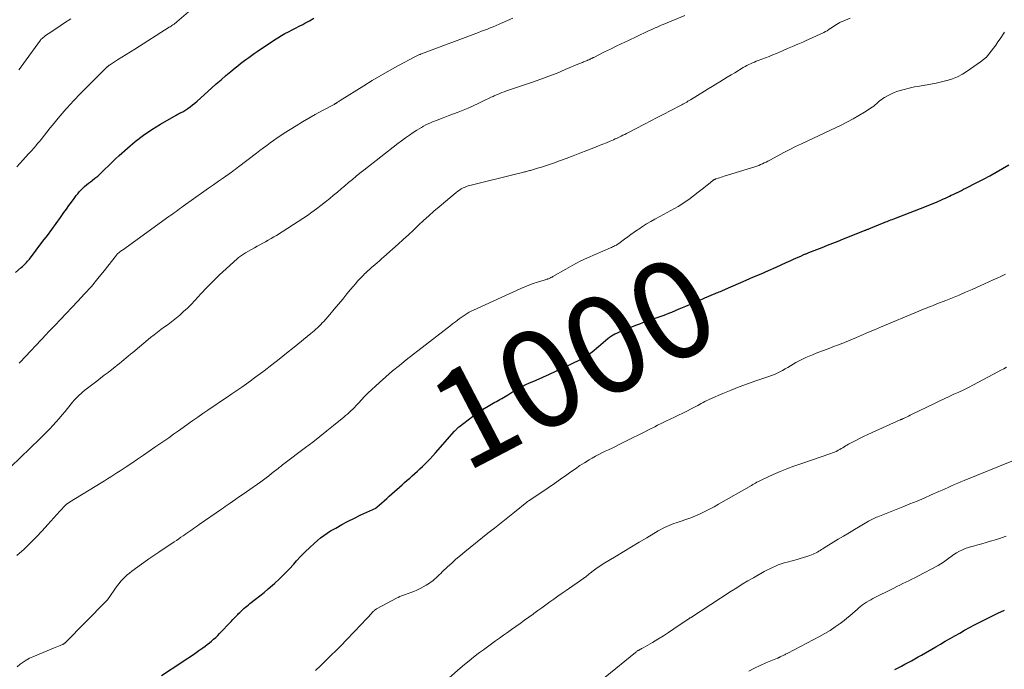
# Model space of a CAD drawing. Units: feet. Extents: x 1955000 to 1960000, y 540000 to 545002.
# Drawn here: x 1956871 to 1957073, y 541212 to 541345 of the extents above; entities that cross this region are included whole.
import ezdxf
from ezdxf.enums import TextEntityAlignment as Align

# ---------------------------------------------------------------- set-up
doc = ezdxf.new("R2010")
doc.units = ezdxf.units.FT
doc.header["$LTSCALE"] = 100
doc.header["$MEASUREMENT"] = 0
for name, color, linetype, lineweight in [('CONTOUR INDEX', 32, 'Continuous', 25), ('CONTOUR INDEX LABEL', 7, 'Continuous', 15), ('CONTOUR INTERMEDIATE', 40, 'Continuous', 15)]:
    doc.layers.add(name, color=color, linetype=linetype, lineweight=lineweight)
doc.styles.add('slant', font='romans.shx', dxfattribs={"oblique": 14.999978})

msp = doc.modelspace()

# ---------------------------------------------------------------- linework, layer by layer
at = {"layer": 'CONTOUR INDEX', "flags": 128}
for points, elevation in [([(1956870.15, 541293.48), (1956871.3, 541294.48), (1956871.52, 541294.68), (1956871.75, 541294.88), (1956871.96, 541295.09), (1956872.17, 541295.3), (1956872.38, 541295.52), (1956872.58, 541295.74), (1956872.77, 541295.97), (1956872.96, 541296.21), (1956875.73, 541299.85), (1956876.64, 541301.05), (1956877.54, 541302.26), (1956878.43, 541303.48), (1956879.31, 541304.71), (1956880.04, 541305.73), (1956880.55, 541306.45), (1956881.06, 541307.17), (1956881.58, 541307.88), (1956882.1, 541308.6), (1956882.54, 541309.19), (1956882.86, 541309.59), (1956883.19, 541309.99), (1956883.54, 541310.36), (1956883.9, 541310.72), (1956884.28, 541311.07), (1956884.67, 541311.41), (1956885.07, 541311.73), (1956885.48, 541312.04), (1956885.82, 541312.3), (1956886.39, 541312.74), (1956886.95, 541313.2), (1956887.49, 541313.69), (1956888.02, 541314.19), (1956888.43, 541314.6), (1956889.16, 541315.32), (1956889.89, 541316.02), (1956890.63, 541316.72), (1956891.38, 541317.41), (1956893.03, 541318.9), (1956894.64, 541320.26), (1956896.3, 541321.55), (1956898.03, 541322.73), (1956899.82, 541323.84), (1956903.04, 541325.7), (1956903.26, 541325.82), (1956903.49, 541325.94), (1956903.71, 541326.06), (1956903.94, 541326.17), (1956904.17, 541326.28), (1956904.39, 541326.39), (1956904.61, 541326.52), (1956904.83, 541326.66), (1956905.41, 541327.06), (1956905.91, 541327.41), (1956906.39, 541327.77), (1956906.86, 541328.15), (1956907.32, 541328.55), (1956910.28, 541331.22), (1956911.25, 541332.09), (1956912.23, 541332.94), (1956913.21, 541333.78), (1956914.21, 541334.61), (1956915.14, 541335.37), (1956915.68, 541335.81), (1956916.22, 541336.25), (1956916.77, 541336.68), (1956917.32, 541337.1), (1956917.88, 541337.51), (1956918.44, 541337.92), (1956919.01, 541338.32), (1956919.59, 541338.71), (1956923.18, 541341.1), (1956923.87, 541341.54), (1956924.58, 541341.97), (1956925.29, 541342.37), (1956926.02, 541342.76), (1956926.76, 541343.13), (1956927.49, 541343.51), (1956928.22, 541343.89), (1956928.95, 541344.28), (1956929.37, 541344.51), (1956930.31, 541345.01), (1956931.25, 541345.52)], 980), ([(1956900.01, 541210.94), (1956904.2, 541213.65), (1956905.08, 541214.23), (1956905.95, 541214.82), (1956906.82, 541215.42), (1956907.69, 541216.02), (1956908.49, 541216.59), (1956908.94, 541216.92), (1956909.39, 541217.26), (1956909.84, 541217.61), (1956910.28, 541217.97), (1956910.7, 541218.34), (1956911.12, 541218.71), (1956911.53, 541219.11), (1956911.92, 541219.51), (1956914.26, 541221.99), (1956914.6, 541222.35), (1956914.94, 541222.71), (1956915.28, 541223.06), (1956915.62, 541223.42), (1956915.78, 541223.58), (1956916.04, 541223.84), (1956916.32, 541224.11), (1956916.6, 541224.36), (1956916.89, 541224.61), (1956916.91, 541224.63), (1956917.21, 541224.89), (1956917.52, 541225.14), (1956917.83, 541225.38), (1956918.14, 541225.63), (1956919.28, 541226.52), (1956920.15, 541227.22), (1956921.02, 541227.94), (1956921.87, 541228.66), (1956922.72, 541229.4), (1956923.13, 541229.77), (1956924.16, 541230.72), (1956925.17, 541231.69), (1956926.14, 541232.69), (1956927.09, 541233.72), (1956927.69, 541234.38), (1956928.56, 541235.32), (1956929.45, 541236.23), (1956930.37, 541237.12), (1956931.3, 541237.98), (1956931.97, 541238.58), (1956932.6, 541239.11), (1956933.26, 541239.61), (1956933.94, 541240.07), (1956934.64, 541240.51), (1956935.72, 541241.12), (1956936.98, 541241.83), (1956938.26, 541242.51), (1956939.55, 541243.16), (1956940.85, 541243.79), (1956943.89, 541245.21), (1956943.91, 541245.22), (1956943.93, 541245.23), (1956943.95, 541245.24), (1956943.97, 541245.26), (1956944.05, 541245.31), (1956944.07, 541245.32), (1956944.09, 541245.33), (1956944.11, 541245.35), (1956944.13, 541245.36), (1956945.12, 541246.25), (1956945.63, 541246.71), (1956946.14, 541247.17), (1956946.66, 541247.63), (1956947.17, 541248.09), (1956949.28, 541249.96), (1956949.8, 541250.43), (1956950.33, 541250.89), (1956950.86, 541251.35), (1956951.39, 541251.81), (1956951.91, 541252.27), (1956952.43, 541252.74), (1956952.94, 541253.22), (1956953.45, 541253.71), (1956953.72, 541253.97), (1956954.35, 541254.6), (1956954.97, 541255.24), (1956955.57, 541255.89), (1956956.17, 541256.55), (1956960.04, 541260.93), (1956960.16, 541261.06), (1956960.28, 541261.19), (1956960.4, 541261.32), (1956960.52, 541261.45), (1956960.64, 541261.57), (1956960.77, 541261.69), (1956960.91, 541261.81), (1956961.04, 541261.92), (1956963.73, 541263.97), (1956964.51, 541264.54), (1956965.3, 541265.09), (1956966.12, 541265.61), (1956966.95, 541266.1), (1956967.92, 541266.66), (1956968.28, 541266.86), (1956968.63, 541267.05), (1956968.98, 541267.25), (1956969.34, 541267.44), (1956969.69, 541267.64), (1956970.05, 541267.84), (1956970.39, 541268.05), (1956970.73, 541268.27), (1956970.87, 541268.36), (1956971.28, 541268.62), (1956971.7, 541268.88), (1956972.11, 541269.13), (1956972.54, 541269.37), (1956972.86, 541269.56), (1956973.44, 541269.88), (1956974.04, 541270.19), (1956974.65, 541270.48), (1956975.26, 541270.76), (1956976.75, 541271.4), (1956978.11, 541271.99), (1956979.46, 541272.6), (1956980.81, 541273.22), (1956982.15, 541273.85), (1956985.82, 541275.63), (1956986.33, 541275.89), (1956986.82, 541276.18), (1956987.3, 541276.5), (1956987.76, 541276.84), (1956988.21, 541277.2), (1956988.65, 541277.56), (1956989.09, 541277.93), (1956989.53, 541278.3), (1956991.46, 541279.94), (1956991.8, 541280.2), (1956992.15, 541280.45), (1956992.52, 541280.67), (1956992.89, 541280.88), (1956993.28, 541281.06), (1956993.67, 541281.24), (1956994.07, 541281.41), (1956994.47, 541281.58), (1956997.39, 541282.74), (1956997.98, 541282.96), (1956998.57, 541283.19), (1956999.16, 541283.4), (1956999.76, 541283.62), (1957000.35, 541283.82), (1957000.94, 541284.03), (1957001.54, 541284.24), (1957002.13, 541284.44), (1957002.74, 541284.66), (1957003.33, 541284.88), (1957003.92, 541285.11), (1957004.51, 541285.35), (1957006.06, 541286), (1957007.38, 541286.56), (1957008.7, 541287.11), (1957010.02, 541287.68), (1957011.33, 541288.24), (1957013.44, 541289.15), (1957013.71, 541289.26), (1957013.97, 541289.37), (1957014.23, 541289.48), (1957014.49, 541289.59), (1957014.75, 541289.71), (1957015.02, 541289.82), (1957015.28, 541289.93), (1957015.54, 541290.05), (1957019.77, 541291.87), (1957021.3, 541292.54), (1957022.83, 541293.21), (1957024.36, 541293.88), (1957025.89, 541294.56), (1957027.95, 541295.49), (1957028.45, 541295.71), (1957028.94, 541295.93), (1957029.44, 541296.16), (1957029.93, 541296.38), (1957030.43, 541296.6), (1957030.93, 541296.82), (1957031.42, 541297.04), (1957031.93, 541297.25), (1957032.03, 541297.29), (1957032.59, 541297.52), (1957033.15, 541297.74), (1957033.7, 541297.97), (1957034.26, 541298.18), (1957035.34, 541298.6), (1957036.44, 541299.03), (1957037.54, 541299.46), (1957038.64, 541299.89), (1957039.73, 541300.33), (1957044.02, 541302.04), (1957044.13, 541302.09), (1957044.24, 541302.13), (1957044.36, 541302.18), (1957044.47, 541302.23), (1957044.58, 541302.27), (1957044.69, 541302.32), (1957044.81, 541302.36), (1957044.92, 541302.41), (1957047.68, 541303.54), (1957047.92, 541303.64), (1957048.16, 541303.73), (1957048.4, 541303.83), (1957048.64, 541303.93), (1957048.76, 541303.98), (1957049.07, 541304.1), (1957049.37, 541304.22), (1957049.68, 541304.34), (1957049.98, 541304.45), (1957055.5, 541306.57), (1957056.36, 541306.9), (1957057.21, 541307.24), (1957058.06, 541307.59), (1957058.91, 541307.95), (1957059.79, 541308.33), (1957060.19, 541308.51), (1957060.59, 541308.69), (1957060.99, 541308.88), (1957061.38, 541309.07), (1957061.77, 541309.26), (1957062.17, 541309.45), (1957062.56, 541309.64), (1957062.95, 541309.83), (1957063.02, 541309.86), (1957063.45, 541310.07), (1957063.88, 541310.28), (1957064.3, 541310.49), (1957064.73, 541310.7), (1957067.01, 541311.86), (1957068.34, 541312.55), (1957069.66, 541313.26), (1957070.97, 541313.98), (1957072.27, 541314.72), (1957073.56, 541315.49)], 1000), ([(1957050.2, 541212.11), (1957050.9, 541212.47), (1957051.59, 541212.83), (1957052.28, 541213.2), (1957052.97, 541213.57), (1957053.66, 541213.94), (1957054.34, 541214.33), (1957055.02, 541214.71), (1957055.7, 541215.1), (1957058.58, 541216.77), (1957059.57, 541217.34), (1957060.55, 541217.91), (1957061.54, 541218.48), (1957062.53, 541219.05), (1957063.52, 541219.61), (1957064.51, 541220.17), (1957065.51, 541220.72), (1957066.51, 541221.26), (1957067.19, 541221.62), (1957068.55, 541222.32), (1957069.91, 541223), (1957071.29, 541223.65), (1957072.67, 541224.29)], 1020)]:
    msp.add_lwpolyline(points, dxfattribs=dict(at, elevation=elevation))
at = {"layer": 'CONTOUR INTERMEDIATE', "flags": 128}
for points, elevation in [([(1956870.38, 541315.09), (1956871.02, 541315.79), (1956871.65, 541316.49), (1956872.79, 541317.74), (1956872.86, 541317.81), (1956872.93, 541317.88), (1956873, 541317.96), (1956873.07, 541318.03), (1956873.13, 541318.1), (1956873.2, 541318.18), (1956873.27, 541318.25), (1956873.34, 541318.33), (1956873.93, 541319), (1956874.3, 541319.42), (1956874.65, 541319.84), (1956875, 541320.26), (1956875.35, 541320.69), (1956877.24, 541323.07), (1956878.03, 541324.06), (1956878.84, 541325.03), (1956879.66, 541325.99), (1956880.5, 541326.94), (1956881.54, 541328.09), (1956881.86, 541328.45), (1956882.2, 541328.82), (1956882.53, 541329.18), (1956882.87, 541329.54), (1956883.2, 541329.89), (1956883.55, 541330.25), (1956883.89, 541330.6), (1956884.24, 541330.94), (1956888.9, 541335.56), (1956888.95, 541335.61), (1956889.01, 541335.66), (1956889.07, 541335.71), (1956889.13, 541335.76), (1956889.19, 541335.81), (1956889.25, 541335.86), (1956889.32, 541335.9), (1956889.38, 541335.94), (1956891.01, 541336.98), (1956891.89, 541337.54), (1956892.77, 541338.1), (1956893.66, 541338.65), (1956894.54, 541339.21), (1956901.62, 541343.68), (1956901.8, 541343.8), (1956901.98, 541343.92), (1956902.15, 541344.03), (1956902.33, 541344.15), (1956902.51, 541344.27), (1956902.6, 541344.34), (1956902.68, 541344.4), (1956902.77, 541344.46), (1956902.85, 541344.53), (1956902.93, 541344.59), (1956903.02, 541344.66), (1956903.1, 541344.73), (1956903.18, 541344.8), (1956907.01, 541348.07)], 976), ([(1956867.19, 541251.72), (1956875.13, 541259.4), (1956875.81, 541260.07), (1956876.48, 541260.75), (1956877.13, 541261.43), (1956877.78, 541262.13), (1956878.42, 541262.84), (1956879.04, 541263.55), (1956879.66, 541264.28), (1956880.26, 541265.01), (1956881.49, 541266.52), (1956881.81, 541266.9), (1956882.14, 541267.28), (1956882.48, 541267.65), (1956882.83, 541268.01), (1956883.19, 541268.36), (1956883.56, 541268.7), (1956883.94, 541269.02), (1956884.33, 541269.34), (1956886.75, 541271.2), (1956887.53, 541271.8), (1956888.31, 541272.39), (1956889.09, 541273), (1956889.87, 541273.6), (1956890.48, 541274.07), (1956890.95, 541274.44), (1956891.41, 541274.81), (1956891.87, 541275.19), (1956892.32, 541275.57), (1956892.77, 541275.96), (1956893.22, 541276.34), (1956893.68, 541276.72), (1956894.13, 541277.1), (1956897.8, 541280.14), (1956898.49, 541280.7), (1956899.2, 541281.25), (1956899.91, 541281.78), (1956900.64, 541282.3), (1956901.36, 541282.81), (1956902.07, 541283.35), (1956902.77, 541283.9), (1956903.46, 541284.47), (1956903.75, 541284.71), (1956904.55, 541285.43), (1956905.34, 541286.16), (1956906.1, 541286.93), (1956906.84, 541287.71), (1956908.05, 541289.06), (1956909.3, 541290.4), (1956910.58, 541291.71), (1956911.9, 541292.98), (1956913.25, 541294.23), (1956915.61, 541296.34), (1956915.8, 541296.5), (1956916, 541296.66), (1956916.19, 541296.81), (1956916.4, 541296.96), (1956916.6, 541297.1), (1956916.81, 541297.24), (1956917.02, 541297.37), (1956917.24, 541297.5), (1956919.05, 541298.52), (1956919.62, 541298.84), (1956920.18, 541299.15), (1956920.75, 541299.46), (1956921.32, 541299.76), (1956921.89, 541300.08), (1956922.45, 541300.39), (1956923.01, 541300.73), (1956923.56, 541301.06), (1956927.05, 541303.26), (1956928.01, 541303.88), (1956928.96, 541304.51), (1956929.91, 541305.16), (1956930.84, 541305.82), (1956931.76, 541306.5), (1956932.68, 541307.19), (1956933.58, 541307.9), (1956934.47, 541308.62), (1956935.27, 541309.29), (1956936.04, 541309.93), (1956936.81, 541310.58), (1956937.58, 541311.23), (1956938.34, 541311.88), (1956939.11, 541312.53), (1956939.88, 541313.18), (1956940.66, 541313.81), (1956941.45, 541314.43), (1956948.41, 541319.84), (1956949.19, 541320.43), (1956949.98, 541321.01), (1956950.78, 541321.58), (1956951.59, 541322.13), (1956952.33, 541322.62), (1956952.78, 541322.91), (1956953.24, 541323.18), (1956953.7, 541323.44), (1956954.17, 541323.69), (1956954.65, 541323.92), (1956955.14, 541324.14), (1956955.63, 541324.35), (1956956.12, 541324.54), (1956957.73, 541325.14), (1956958.76, 541325.53), (1956959.79, 541325.92), (1956960.81, 541326.32), (1956961.83, 541326.72), (1956962.85, 541327.14), (1956963.86, 541327.58), (1956964.86, 541328.04), (1956965.85, 541328.51), (1956967.54, 541329.35), (1956967.73, 541329.44), (1956967.92, 541329.53), (1956968.12, 541329.62), (1956968.31, 541329.7), (1956968.83, 541329.93), (1956969.29, 541330.12), (1956969.75, 541330.3), (1956970.22, 541330.47), (1956970.68, 541330.63), (1956975.98, 541332.43), (1956977.69, 541333.03), (1956979.38, 541333.65), (1956981.06, 541334.31), (1956982.72, 541335), (1956985.64, 541336.24), (1956985.84, 541336.32), (1956986.05, 541336.41), (1956986.25, 541336.49), (1956986.45, 541336.58), (1956986.48, 541336.59), (1956986.66, 541336.66), (1956986.85, 541336.74), (1956987.04, 541336.82), (1956987.23, 541336.89), (1956987.29, 541336.92), (1956987.45, 541336.98), (1956987.6, 541337.04), (1956987.75, 541337.11), (1956987.9, 541337.19), (1956988.09, 541337.28), (1956988.14, 541337.31), (1956988.2, 541337.34), (1956988.26, 541337.37), (1956988.31, 541337.4), (1956988.37, 541337.43), (1956988.42, 541337.46), (1956988.48, 541337.49), (1956988.54, 541337.52), (1956990.78, 541338.63), (1956991.95, 541339.21), (1956993.13, 541339.79), (1956994.32, 541340.36), (1956995.5, 541340.92), (1956999.46, 541342.79), (1956999.87, 541342.99), (1957000.28, 541343.18), (1957000.69, 541343.36), (1957001.1, 541343.55), (1957001.51, 541343.73), (1957001.92, 541343.91), (1957002.33, 541344.09), (1957002.75, 541344.26), (1957007.17, 541346.11)], 988), ([(1956870.41, 541235.47), (1956871.86, 541236.81), (1956873.13, 541238.02), (1956874.38, 541239.25), (1956875.58, 541240.52), (1956876.77, 541241.81), (1956879.23, 541244.57), (1956879.45, 541244.81), (1956879.67, 541245.05), (1956879.89, 541245.29), (1956880.11, 541245.52), (1956880.38, 541245.81), (1956880.47, 541245.9), (1956880.57, 541245.99), (1956880.67, 541246.07), (1956880.77, 541246.15), (1956880.88, 541246.22), (1956880.98, 541246.3), (1956881.09, 541246.37), (1956881.2, 541246.44), (1956887.68, 541250.39), (1956888.33, 541250.79), (1956888.98, 541251.19), (1956889.62, 541251.6), (1956890.26, 541252.01), (1956890.9, 541252.42), (1956891.54, 541252.84), (1956892.18, 541253.25), (1956892.81, 541253.68), (1956893.93, 541254.42), (1956895.12, 541255.22), (1956896.31, 541256.02), (1956897.49, 541256.83), (1956898.67, 541257.65), (1956901.5, 541259.61), (1956902.5, 541260.31), (1956903.5, 541261.01), (1956904.49, 541261.72), (1956905.48, 541262.43), (1956906.47, 541263.14), (1956907.47, 541263.84), (1956908.47, 541264.54), (1956909.48, 541265.23), (1956909.78, 541265.43), (1956910.94, 541266.22), (1956912.1, 541267.01), (1956913.26, 541267.79), (1956914.42, 541268.57), (1956915.04, 541268.98), (1956916.5, 541269.98), (1956917.94, 541271), (1956919.37, 541272.05), (1956920.78, 541273.12), (1956921.06, 541273.34), (1956922.6, 541274.53), (1956924.13, 541275.73), (1956925.65, 541276.95), (1956927.17, 541278.17), (1956930.6, 541280.95), (1956930.95, 541281.24), (1956931.3, 541281.53), (1956931.64, 541281.84), (1956931.97, 541282.14), (1956932.3, 541282.45), (1956932.62, 541282.78), (1956932.93, 541283.11), (1956933.24, 541283.44), (1956934.48, 541284.88), (1956935.37, 541285.91), (1956936.26, 541286.95), (1956937.13, 541288), (1956938, 541289.06), (1956938.76, 541289.99), (1956939.25, 541290.57), (1956939.75, 541291.15), (1956940.26, 541291.72), (1956940.78, 541292.29), (1956941.36, 541292.91), (1956941.6, 541293.15), (1956941.84, 541293.39), (1956942.09, 541293.62), (1956942.34, 541293.85), (1956942.59, 541294.07), (1956942.85, 541294.3), (1956943.1, 541294.52), (1956943.36, 541294.74), (1956943.75, 541295.07), (1956944.2, 541295.46), (1956944.65, 541295.85), (1956945.09, 541296.24), (1956945.54, 541296.63), (1956948.46, 541299.25), (1956949.52, 541300.2), (1956950.58, 541301.17), (1956951.62, 541302.14), (1956952.66, 541303.12), (1956953.7, 541304.09), (1956954.76, 541305.06), (1956955.83, 541306), (1956956.91, 541306.93), (1956960.34, 541309.82), (1956960.68, 541310.09), (1956961.04, 541310.34), (1956961.41, 541310.56), (1956961.79, 541310.77), (1956962.19, 541310.95), (1956962.59, 541311.11), (1956963.01, 541311.24), (1956963.43, 541311.36), (1956972.79, 541313.67), (1956973.08, 541313.74), (1956973.38, 541313.82), (1956973.67, 541313.89), (1956973.96, 541313.96), (1956974.13, 541314), (1956974.34, 541314.05), (1956974.55, 541314.1), (1956974.76, 541314.15), (1956974.98, 541314.2), (1956975.19, 541314.26), (1956975.4, 541314.31), (1956975.61, 541314.37), (1956975.82, 541314.43), (1956977.05, 541314.79), (1956977.87, 541315.04), (1956978.69, 541315.3), (1956979.5, 541315.57), (1956980.31, 541315.86), (1956981.51, 541316.3), (1956982.91, 541316.82), (1956984.32, 541317.35), (1956985.72, 541317.89), (1956987.11, 541318.43), (1956988.94, 541319.15), (1956989.68, 541319.44), (1956990.42, 541319.74), (1956991.16, 541320.04), (1956991.89, 541320.35), (1956992.56, 541320.64), (1956992.96, 541320.81), (1956993.35, 541320.98), (1956993.74, 541321.17), (1956994.13, 541321.35), (1956994.52, 541321.55), (1956994.9, 541321.74), (1956995.29, 541321.94), (1956995.67, 541322.13), (1956998.94, 541323.82), (1957000.25, 541324.5), (1957001.57, 541325.18), (1957002.88, 541325.86), (1957004.2, 541326.55), (1957006.29, 541327.64), (1957006.56, 541327.78), (1957006.82, 541327.92), (1957007.08, 541328.07), (1957007.34, 541328.21), (1957007.6, 541328.36), (1957007.85, 541328.52), (1957008.11, 541328.67), (1957008.36, 541328.83), (1957011.21, 541330.58), (1957011.99, 541331.06), (1957012.77, 541331.54), (1957013.55, 541332.01), (1957014.34, 541332.49), (1957015.12, 541332.96), (1957015.9, 541333.43), (1957016.68, 541333.91), (1957017.47, 541334.38), (1957019.18, 541335.42), (1957019.54, 541335.64), (1957019.91, 541335.84), (1957020.29, 541336.03), (1957020.67, 541336.21), (1957021.06, 541336.39), (1957021.45, 541336.55), (1957021.84, 541336.71), (1957022.23, 541336.85), (1957022.97, 541337.12), (1957023.73, 541337.41), (1957024.49, 541337.7), (1957025.25, 541338.01), (1957026, 541338.33), (1957027.2, 541338.85), (1957028.24, 541339.3), (1957029.28, 541339.75), (1957030.32, 541340.2), (1957031.36, 541340.65), (1957031.95, 541340.91), (1957032.7, 541341.23), (1957033.44, 541341.56), (1957034.18, 541341.9), (1957034.92, 541342.25), (1957035.68, 541342.61), (1957036.03, 541342.79), (1957036.37, 541342.98), (1957036.69, 541343.19), (1957037, 541343.41), (1957037.02, 541343.42), (1957037.33, 541343.65), (1957037.63, 541343.86), (1957037.95, 541344.07), (1957038.26, 541344.27), (1957038.59, 541344.46), (1957038.92, 541344.64), (1957039.25, 541344.8), (1957039.6, 541344.95), (1957041.08, 541345.57)], 992), ([(1956870.87, 541274.88), (1956871.08, 541275.09), (1956876.46, 541280.83), (1956876.81, 541281.2), (1956877.16, 541281.57), (1956877.52, 541281.94), (1956877.87, 541282.31), (1956878.23, 541282.67), (1956878.58, 541283.04), (1956878.93, 541283.41), (1956879.29, 541283.77), (1956882.88, 541287.55), (1956884.28, 541289.06), (1956885.65, 541290.61), (1956886.98, 541292.19), (1956888.28, 541293.8), (1956890.77, 541296.97), (1956890.8, 541297.01), (1956890.83, 541297.06), (1956890.86, 541297.1), (1956890.89, 541297.14), (1956890.94, 541297.23), (1956890.99, 541297.29), (1956891.33, 541297.55), (1956891.5, 541297.68), (1956891.66, 541297.81), (1956891.83, 541297.93), (1956892, 541298.06), (1956901.53, 541304.9), (1956901.9, 541305.17), (1956902.26, 541305.43), (1956902.63, 541305.69), (1956903, 541305.96), (1956903.36, 541306.22), (1956903.73, 541306.48), (1956904.1, 541306.74), (1956904.47, 541307.01), (1956908.67, 541310.01), (1956909.67, 541310.72), (1956910.68, 541311.44), (1956911.69, 541312.15), (1956912.7, 541312.85), (1956914.35, 541314.01), (1956914.53, 541314.14), (1956914.72, 541314.27), (1956914.9, 541314.4), (1956915.08, 541314.53), (1956915.26, 541314.67), (1956915.44, 541314.8), (1956915.61, 541314.93), (1956915.79, 541315.07), (1956919.49, 541317.91), (1956920.18, 541318.44), (1956920.88, 541318.96), (1956921.58, 541319.48), (1956922.28, 541320), (1956922.99, 541320.51), (1956923.71, 541321.01), (1956924.44, 541321.49), (1956925.17, 541321.96), (1956927.59, 541323.48), (1956928.88, 541324.28), (1956930.18, 541325.05), (1956931.5, 541325.8), (1956932.83, 541326.54), (1956935.37, 541327.89), (1956935.44, 541327.93), (1956935.51, 541327.97), (1956935.58, 541328.01), (1956935.64, 541328.05), (1956935.71, 541328.09), (1956935.78, 541328.14), (1956935.85, 541328.18), (1956935.92, 541328.22), (1956936.05, 541328.31), (1956936.18, 541328.4), (1956936.31, 541328.48), (1956936.44, 541328.57), (1956936.58, 541328.65), (1956941.44, 541331.7), (1956943.19, 541332.77), (1956944.95, 541333.82), (1956946.74, 541334.83), (1956948.53, 541335.82), (1956951.88, 541337.61), (1956952.01, 541337.68), (1956952.15, 541337.75), (1956952.29, 541337.82), (1956952.43, 541337.89), (1956952.57, 541337.95), (1956952.71, 541338.01), (1956952.86, 541338.07), (1956953, 541338.13), (1956953.07, 541338.16), (1956953.25, 541338.23), (1956953.43, 541338.3), (1956953.61, 541338.37), (1956953.79, 541338.44), (1956964.94, 541342.63), (1956965.55, 541342.86), (1956966.15, 541343.09), (1956966.76, 541343.32), (1956967.36, 541343.56), (1956967.97, 541343.8), (1956968.57, 541344.05), (1956969.17, 541344.3), (1956969.76, 541344.56), (1956972, 541345.52)], 984), ([(1956870.77, 541334.94), (1956871.26, 541335.61), (1956871.75, 541336.28), (1956875.23, 541341.06), (1956875.24, 541341.08), (1956875.26, 541341.09), (1956875.27, 541341.11), (1956875.28, 541341.12), (1956875.33, 541341.19), (1956875.66, 541341.48), (1956875.81, 541341.6), (1956875.96, 541341.73), (1956876.12, 541341.84), (1956876.28, 541341.96), (1956877.35, 541342.7), (1956878.06, 541343.18), (1956878.76, 541343.66), (1956879.47, 541344.13), (1956880.18, 541344.6), (1956881.42, 541345.41)], 972), ([(1956870.48, 541212.7), (1956871.06, 541213.2), (1956871.68, 541213.66), (1956872.31, 541214.07), (1956872.98, 541214.43), (1956873.68, 541214.75), (1956877.93, 541216.48), (1956878.26, 541216.62), (1956878.59, 541216.75), (1956878.92, 541216.89), (1956879.25, 541217.03), (1956879.76, 541217.25), (1956879.83, 541217.29), (1956879.91, 541217.32), (1956879.97, 541217.36), (1956880.04, 541217.41), (1956880.11, 541217.45), (1956880.17, 541217.5), (1956880.23, 541217.56), (1956880.29, 541217.61), (1956888.69, 541226.11), (1956888.72, 541226.15), (1956888.76, 541226.19), (1956888.8, 541226.23), (1956888.83, 541226.27), (1956888.86, 541226.31), (1956888.9, 541226.36), (1956888.93, 541226.4), (1956888.96, 541226.44), (1956890.97, 541229.25), (1956891.33, 541229.73), (1956891.71, 541230.2), (1956892.12, 541230.65), (1956892.54, 541231.08), (1956892.98, 541231.5), (1956893.44, 541231.9), (1956893.91, 541232.27), (1956894.39, 541232.63), (1956895.42, 541233.36), (1956896.43, 541234.07), (1956897.44, 541234.78), (1956898.46, 541235.47), (1956899.48, 541236.16), (1956902.6, 541238.26), (1956903.07, 541238.58), (1956903.54, 541238.9), (1956904.01, 541239.22), (1956904.48, 541239.54), (1956904.64, 541239.65), (1956905.03, 541239.92), (1956905.42, 541240.19), (1956905.81, 541240.47), (1956906.2, 541240.74), (1956906.59, 541241.02), (1956906.98, 541241.29), (1956907.37, 541241.56), (1956907.76, 541241.84), (1956912.3, 541244.99), (1956912.69, 541245.27), (1956913.08, 541245.54), (1956913.47, 541245.81), (1956913.87, 541246.08), (1956914.54, 541246.54), (1956915.27, 541247.04), (1956916, 541247.54), (1956916.72, 541248.04), (1956917.44, 541248.55), (1956920.35, 541250.59), (1956920.91, 541250.99), (1956921.47, 541251.4), (1956922.01, 541251.82), (1956922.56, 541252.25), (1956923.17, 541252.73), (1956923.4, 541252.92), (1956923.64, 541253.11), (1956923.88, 541253.3), (1956924.11, 541253.49), (1956924.35, 541253.68), (1956924.59, 541253.87), (1956924.83, 541254.05), (1956925.07, 541254.24), (1956929.53, 541257.62), (1956930.98, 541258.73), (1956932.42, 541259.85), (1956933.85, 541260.99), (1956935.27, 541262.13), (1956937.33, 541263.81), (1956937.71, 541264.13), (1956938.09, 541264.46), (1956938.47, 541264.79), (1956938.83, 541265.13), (1956939.19, 541265.47), (1956939.55, 541265.82), (1956939.89, 541266.19), (1956940.23, 541266.55), (1956941.18, 541267.61), (1956941.31, 541267.76), (1956941.45, 541267.9), (1956941.58, 541268.05), (1956941.71, 541268.2), (1956941.84, 541268.35), (1956941.98, 541268.49), (1956942.12, 541268.63), (1956942.27, 541268.77), (1956944.64, 541270.92), (1956945.98, 541272.11), (1956947.35, 541273.29), (1956948.74, 541274.43), (1956950.14, 541275.54), (1956957.94, 541281.59), (1956958.51, 541282.03), (1956959.08, 541282.47), (1956959.65, 541282.92), (1956960.22, 541283.36), (1956960.59, 541283.64), (1956960.98, 541283.94), (1956961.37, 541284.23), (1956961.78, 541284.51), (1956962.19, 541284.79), (1956962.6, 541285.05), (1956963.03, 541285.3), (1956963.46, 541285.53), (1956963.9, 541285.74), (1956973.6, 541290.19), (1956974.43, 541290.55), (1956975.28, 541290.89), (1956976.13, 541291.2), (1956977, 541291.48), (1956978.4, 541291.9), (1956978.57, 541291.96), (1956978.74, 541292.01), (1956978.91, 541292.06), (1956979.08, 541292.11), (1956979.16, 541292.13), (1956979.29, 541292.17), (1956979.42, 541292.22), (1956979.54, 541292.27), (1956979.67, 541292.33), (1956979.79, 541292.4), (1956979.91, 541292.47), (1956980.03, 541292.53), (1956980.15, 541292.6), (1956982.82, 541294.15), (1956984.29, 541294.96), (1956985.77, 541295.74), (1956987.29, 541296.46), (1956988.82, 541297.15), (1956991.99, 541298.5), (1956992.19, 541298.59), (1956992.4, 541298.69), (1956992.6, 541298.78), (1956992.8, 541298.88), (1956993.03, 541298.99), (1956993.12, 541299.03), (1956993.2, 541299.08), (1956993.28, 541299.13), (1956993.36, 541299.18), (1956993.44, 541299.23), (1956993.52, 541299.29), (1956993.59, 541299.34), (1956993.67, 541299.4), (1956994.84, 541300.26), (1956995.5, 541300.74), (1956996.16, 541301.22), (1956996.83, 541301.69), (1956997.5, 541302.16), (1956997.75, 541302.33), (1956998.55, 541302.87), (1956999.37, 541303.39), (1957000.21, 541303.88), (1957001.05, 541304.35), (1957002.07, 541304.9), (1957002.83, 541305.31), (1957003.59, 541305.72), (1957004.35, 541306.13), (1957005.11, 541306.55), (1957005.86, 541306.98), (1957006.59, 541307.44), (1957007.3, 541307.92), (1957008.01, 541308.43), (1957009.94, 541309.89), (1957010.48, 541310.3), (1957011.01, 541310.71), (1957011.53, 541311.12), (1957012.05, 541311.54), (1957012.96, 541312.27), (1957013.03, 541312.33), (1957013.1, 541312.38), (1957013.17, 541312.42), (1957013.24, 541312.47), (1957013.32, 541312.51), (1957013.39, 541312.54), (1957013.47, 541312.58), (1957013.55, 541312.61), (1957014.01, 541312.75), (1957014.32, 541312.85), (1957014.63, 541312.95), (1957014.93, 541313.05), (1957015.24, 541313.15), (1957021.55, 541315.12), (1957021.95, 541315.25), (1957022.34, 541315.39), (1957022.72, 541315.55), (1957023.1, 541315.71), (1957023.48, 541315.89), (1957023.85, 541316.07), (1957024.22, 541316.26), (1957024.59, 541316.46), (1957026.26, 541317.36), (1957027.47, 541318), (1957028.68, 541318.63), (1957029.9, 541319.24), (1957031.13, 541319.83), (1957039.35, 541323.72), (1957040.54, 541324.32), (1957041.71, 541324.94), (1957042.86, 541325.61), (1957043.99, 541326.31), (1957045.55, 541327.32), (1957045.88, 541327.55), (1957046.2, 541327.79), (1957046.51, 541328.05), (1957046.8, 541328.32), (1957047.1, 541328.58), (1957047.4, 541328.83), (1957047.73, 541329.06), (1957048.07, 541329.27), (1957048.72, 541329.64), (1957049.4, 541330), (1957050.1, 541330.32), (1957050.82, 541330.58), (1957051.55, 541330.81), (1957052.13, 541330.96), (1957053.18, 541331.21), (1957054.23, 541331.45), (1957055.28, 541331.64), (1957056.34, 541331.82), (1957056.45, 541331.83), (1957057.57, 541332.02), (1957058.68, 541332.23), (1957059.78, 541332.48), (1957060.88, 541332.76), (1957060.93, 541332.77), (1957062.02, 541333.13), (1957063.07, 541333.56), (1957064.08, 541334.09), (1957065.05, 541334.7), (1957067.77, 541336.6), (1957068.39, 541337.07), (1957068.96, 541337.58), (1957069.48, 541338.15), (1957069.97, 541338.76), (1957070.42, 541339.39), (1957070.87, 541340.03), (1957071.32, 541340.67), (1957071.76, 541341.31), (1957072.68, 541342.66)], 996), ([(1956931.54, 541211.95), (1956932.62, 541212.97), (1956933.53, 541213.83), (1956934.23, 541214.51), (1956934.93, 541215.19), (1956935.63, 541215.88), (1956936.32, 541216.57), (1956937, 541217.27), (1956937.68, 541217.98), (1956938.36, 541218.68), (1956939.03, 541219.39), (1956939.86, 541220.27), (1956940.48, 541220.92), (1956941.09, 541221.58), (1956941.71, 541222.23), (1956942.33, 541222.89), (1956943.39, 541224.02), (1956943.48, 541224.11), (1956943.57, 541224.19), (1956943.66, 541224.28), (1956943.76, 541224.36), (1956943.86, 541224.44), (1956943.96, 541224.51), (1956944.06, 541224.57), (1956944.17, 541224.64), (1956948.12, 541226.73), (1956948.47, 541226.91), (1956948.84, 541227.08), (1956949.2, 541227.23), (1956949.58, 541227.37), (1956949.96, 541227.5), (1956950.33, 541227.64), (1956950.71, 541227.78), (1956951.08, 541227.92), (1956951.67, 541228.14), (1956952.33, 541228.42), (1956952.97, 541228.72), (1956953.6, 541229.05), (1956954.22, 541229.41), (1956954.9, 541229.83), (1956955.26, 541230.07), (1956955.61, 541230.33), (1956955.94, 541230.61), (1956956.26, 541230.9), (1956956.57, 541231.21), (1956956.89, 541231.51), (1956957.2, 541231.81), (1956957.51, 541232.11), (1956958.59, 541233.14), (1956959.45, 541233.94), (1956960.33, 541234.73), (1956961.23, 541235.49), (1956962.13, 541236.24), (1956966.87, 541240.03), (1956968.22, 541241.11), (1956969.58, 541242.2), (1956970.94, 541243.28), (1956972.29, 541244.37), (1956974.85, 541246.4), (1956974.93, 541246.47), (1956975.01, 541246.53), (1956975.1, 541246.59), (1956975.18, 541246.65), (1956975.27, 541246.72), (1956975.36, 541246.78), (1956975.44, 541246.83), (1956975.53, 541246.89), (1956977.94, 541248.49), (1956979.23, 541249.35), (1956980.5, 541250.22), (1956981.77, 541251.11), (1956983.04, 541252.01), (1956983.88, 541252.62), (1956984.8, 541253.26), (1956985.72, 541253.89), (1956986.67, 541254.48), (1956987.62, 541255.06), (1956988.24, 541255.43), (1956988.89, 541255.8), (1956989.56, 541256.17), (1956990.23, 541256.51), (1956990.92, 541256.84), (1956991.6, 541257.16), (1956992.29, 541257.48), (1956992.97, 541257.82), (1956993.65, 541258.15), (1956996.49, 541259.56), (1956997.63, 541260.13), (1956998.77, 541260.7), (1956999.91, 541261.28), (1957001.05, 541261.86), (1957001.61, 541262.15), (1957002.47, 541262.58), (1957003.33, 541263), (1957004.19, 541263.41), (1957005.06, 541263.82), (1957005.92, 541264.22), (1957006.78, 541264.64), (1957007.64, 541265.07), (1957008.49, 541265.51), (1957009.48, 541266.02), (1957009.85, 541266.22), (1957010.21, 541266.42), (1957010.58, 541266.62), (1957010.95, 541266.82), (1957011.31, 541267.02), (1957011.68, 541267.21), (1957012.06, 541267.39), (1957012.44, 541267.56), (1957015.01, 541268.66), (1957016.68, 541269.35), (1957018.36, 541270.02), (1957020.06, 541270.65), (1957021.76, 541271.25), (1957024.38, 541272.15), (1957024.97, 541272.36), (1957025.54, 541272.59), (1957026.11, 541272.84), (1957026.68, 541273.11), (1957027.23, 541273.39), (1957027.78, 541273.69), (1957028.31, 541274.01), (1957028.84, 541274.34), (1957029.38, 541274.67), (1957029.92, 541274.99), (1957030.47, 541275.28), (1957031.02, 541275.57), (1957031.27, 541275.69), (1957031.97, 541276.01), (1957032.66, 541276.33), (1957033.37, 541276.62), (1957034.08, 541276.9), (1957036.91, 541277.97), (1957037.39, 541278.15), (1957037.88, 541278.33), (1957038.36, 541278.52), (1957038.84, 541278.7), (1957039.78, 541279.05), (1957039.89, 541279.1), (1957042.37, 541280.16), (1957043.6, 541280.69), (1957044.83, 541281.21), (1957046.06, 541281.73), (1957047.29, 541282.25), (1957055.16, 541285.55), (1957055.61, 541285.74), (1957056.07, 541285.92), (1957056.52, 541286.1), (1957056.98, 541286.29), (1957057.44, 541286.46), (1957057.9, 541286.64), (1957058.35, 541286.82), (1957058.81, 541287), (1957060.64, 541287.71), (1957062, 541288.25), (1957063.36, 541288.81), (1957064.71, 541289.39), (1957066.06, 541289.99), (1957068.6, 541291.13), (1957069.46, 541291.52), (1957070.32, 541291.92), (1957071.19, 541292.31), (1957072.05, 541292.71), (1957072.91, 541293.11)], 1004), ([(1956957.23, 541208.95), (1956961.18, 541212.41), (1956962.09, 541213.18), (1956963, 541213.93), (1956963.93, 541214.67), (1956964.87, 541215.39), (1956965.15, 541215.6), (1956965.96, 541216.2), (1956966.77, 541216.8), (1956967.6, 541217.39), (1956968.42, 541217.98), (1956969.25, 541218.57), (1956970.07, 541219.15), (1956970.9, 541219.74), (1956971.72, 541220.33), (1956972.59, 541220.94), (1956973.48, 541221.57), (1956974.38, 541222.21), (1956975.27, 541222.85), (1956976.16, 541223.49), (1956976.3, 541223.59), (1956977.12, 541224.19), (1956977.94, 541224.78), (1956978.76, 541225.37), (1956979.58, 541225.97), (1956980.4, 541226.56), (1956981.22, 541227.15), (1956982.05, 541227.74), (1956982.88, 541228.32), (1956986.5, 541230.84), (1956986.67, 541230.96), (1956986.83, 541231.08), (1956987, 541231.21), (1956987.16, 541231.34), (1956987.32, 541231.47), (1956987.48, 541231.6), (1956987.64, 541231.73), (1956987.81, 541231.86), (1956988.46, 541232.37), (1956988.96, 541232.74), (1956989.47, 541233.1), (1956989.99, 541233.44), (1956990.51, 541233.77), (1956993.12, 541235.34), (1956994.7, 541236.29), (1956996.28, 541237.24), (1956997.86, 541238.19), (1956999.44, 541239.14), (1957001.72, 541240.51), (1957002.17, 541240.76), (1957002.61, 541241.01), (1957003.07, 541241.23), (1957003.54, 541241.45), (1957004.01, 541241.65), (1957004.48, 541241.84), (1957004.96, 541242.01), (1957005.45, 541242.18), (1957006.46, 541242.51), (1957007.44, 541242.85), (1957008.42, 541243.21), (1957009.38, 541243.61), (1957010.34, 541244.03), (1957010.36, 541244.04), (1957011.31, 541244.5), (1957012.25, 541244.97), (1957013.18, 541245.47), (1957014.1, 541245.98), (1957020.87, 541249.85), (1957021.15, 541250), (1957021.43, 541250.16), (1957021.71, 541250.32), (1957021.98, 541250.48), (1957022.26, 541250.63), (1957022.54, 541250.78), (1957022.83, 541250.92), (1957023.12, 541251.05), (1957025.31, 541252.05), (1957026.71, 541252.66), (1957028.12, 541253.24), (1957029.54, 541253.77), (1957030.98, 541254.28), (1957037.11, 541256.36), (1957037.48, 541256.5), (1957037.84, 541256.64), (1957038.2, 541256.81), (1957038.55, 541256.98), (1957038.64, 541257.03), (1957038.94, 541257.2), (1957039.24, 541257.37), (1957039.53, 541257.55), (1957039.82, 541257.74), (1957040.1, 541257.93), (1957040.39, 541258.11), (1957040.69, 541258.28), (1957040.99, 541258.44), (1957042.1, 541258.99), (1957042.96, 541259.42), (1957043.82, 541259.84), (1957044.69, 541260.24), (1957045.56, 541260.65), (1957051.29, 541263.25), (1957051.38, 541263.29), (1957051.46, 541263.33), (1957051.55, 541263.36), (1957051.63, 541263.4), (1957051.72, 541263.44), (1957051.8, 541263.48), (1957051.89, 541263.52), (1957051.97, 541263.56), (1957052.41, 541263.76), (1957052.72, 541263.91), (1957053.02, 541264.06), (1957053.32, 541264.2), (1957053.63, 541264.35), (1957058.33, 541266.64), (1957059.32, 541267.12), (1957060.32, 541267.59), (1957061.33, 541268.05), (1957062.33, 541268.5), (1957063.34, 541268.95), (1957064.34, 541269.43), (1957065.32, 541269.92), (1957066.3, 541270.43), (1957071.33, 541273.12), (1957071.92, 541273.44), (1957072.52, 541273.75), (1957073.11, 541274.07)], 1008), ([(1956990.87, 541210.59), (1956997.08, 541215.63), (1956997.18, 541215.71), (1956997.28, 541215.79), (1956997.38, 541215.86), (1956997.48, 541215.93), (1956997.58, 541216), (1956997.69, 541216.06), (1956997.8, 541216.12), (1956997.91, 541216.18), (1956998.02, 541216.24), (1956998.18, 541216.33), (1956998.34, 541216.41), (1956998.51, 541216.5), (1956998.67, 541216.6), (1957000.59, 541217.7), (1957001.7, 541218.35), (1957002.8, 541219.03), (1957003.88, 541219.73), (1957004.96, 541220.44), (1957007.68, 541222.3), (1957007.76, 541222.35), (1957007.84, 541222.41), (1957007.92, 541222.46), (1957008, 541222.52), (1957008.08, 541222.58), (1957008.17, 541222.63), (1957008.25, 541222.69), (1957008.33, 541222.74), (1957016.7, 541228.17), (1957017.83, 541228.89), (1957018.96, 541229.59), (1957020.11, 541230.27), (1957021.26, 541230.94), (1957023.47, 541232.19), (1957024.03, 541232.5), (1957024.59, 541232.79), (1957025.17, 541233.06), (1957025.75, 541233.32), (1957026.34, 541233.55), (1957026.94, 541233.77), (1957027.54, 541233.96), (1957028.15, 541234.14), (1957030.18, 541234.67), (1957030.84, 541234.86), (1957031.5, 541235.06), (1957032.16, 541235.28), (1957032.8, 541235.52), (1957033.48, 541235.78), (1957033.78, 541235.91), (1957034.08, 541236.04), (1957034.37, 541236.2), (1957034.65, 541236.36), (1957034.93, 541236.53), (1957035.21, 541236.71), (1957035.49, 541236.88), (1957035.77, 541237.05), (1957038.6, 541238.8), (1957039.71, 541239.48), (1957040.83, 541240.16), (1957041.95, 541240.83), (1957043.08, 541241.49), (1957044.8, 541242.49), (1957045.07, 541242.64), (1957045.34, 541242.78), (1957045.62, 541242.92), (1957045.9, 541243.06), (1957046.18, 541243.18), (1957046.47, 541243.31), (1957046.75, 541243.42), (1957047.04, 541243.54), (1957051.85, 541245.45), (1957053.31, 541246.04), (1957054.76, 541246.64), (1957056.2, 541247.26), (1957057.65, 541247.88), (1957059.23, 541248.59), (1957059.88, 541248.87), (1957060.52, 541249.16), (1957061.16, 541249.44), (1957061.81, 541249.73), (1957062.45, 541250.01), (1957063.1, 541250.29), (1957063.75, 541250.56), (1957064.4, 541250.83), (1957074.2, 541254.81)], 1012), ([(1957020.34, 541211.81), (1957021.47, 541212.41), (1957022.62, 541212.96), (1957023.79, 541213.48), (1957026.15, 541214.46), (1957026.23, 541214.49), (1957026.3, 541214.52), (1957026.37, 541214.55), (1957026.44, 541214.58), (1957026.52, 541214.61), (1957026.59, 541214.65), (1957026.66, 541214.68), (1957026.73, 541214.71), (1957027.02, 541214.85), (1957027.18, 541214.93), (1957027.34, 541215.01), (1957027.5, 541215.09), (1957027.66, 541215.17), (1957027.82, 541215.25), (1957027.98, 541215.33), (1957028.14, 541215.41), (1957028.3, 541215.5), (1957034.79, 541218.91), (1957035.88, 541219.52), (1957036.95, 541220.16), (1957037.99, 541220.85), (1957039.01, 541221.57), (1957039.82, 541222.17), (1957040.41, 541222.63), (1957040.99, 541223.1), (1957041.55, 541223.59), (1957042.1, 541224.09), (1957042.47, 541224.44), (1957042.84, 541224.77), (1957043.22, 541225.09), (1957043.61, 541225.38), (1957044.02, 541225.66), (1957044.44, 541225.93), (1957044.86, 541226.18), (1957045.29, 541226.42), (1957045.73, 541226.65), (1957050.01, 541228.81), (1957050.62, 541229.12), (1957051.24, 541229.42), (1957051.86, 541229.72), (1957052.48, 541230.01), (1957053.1, 541230.3), (1957053.72, 541230.61), (1957054.33, 541230.92), (1957054.94, 541231.24), (1957059.07, 541233.46), (1957059.64, 541233.79), (1957060.19, 541234.14), (1957060.73, 541234.51), (1957061.26, 541234.91), (1957061.78, 541235.3), (1957062.32, 541235.68), (1957062.87, 541236.03), (1957063.44, 541236.36), (1957064.05, 541236.65), (1957064.65, 541236.92), (1957065.27, 541237.14), (1957065.9, 541237.32), (1957066.34, 541237.43), (1957067.19, 541237.66), (1957068.05, 541237.9), (1957068.9, 541238.14), (1957069.75, 541238.39), (1957070.05, 541238.48), (1957071.05, 541238.79), (1957072.05, 541239.1), (1957073.04, 541239.42)], 1016)]:
    msp.add_lwpolyline(points, dxfattribs=dict(at, elevation=elevation))

# ---------------------------------------------------------------- texts
at = {"layer": 'CONTOUR INDEX LABEL', "style": 'slant', "oblique": 15}
msp.add_text('1000', height=20, rotation=27.5932, dxfattribs=at).set_placement((1956984.34, 541275.17, 1000), align=Align.MIDDLE_CENTER)

doc.saveas('drawing.dxf')
